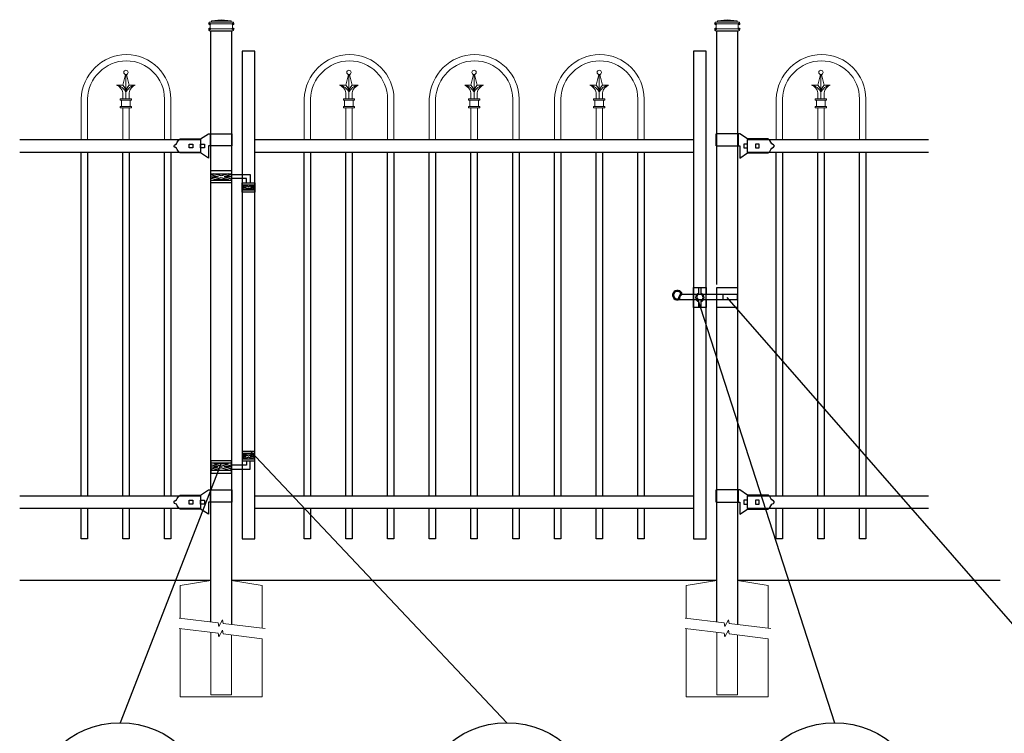
# Model space of a CAD drawing. Units: inches. Extents: x 615 to 1170, y -128 to 238.
# Drawn here: x 669 to 767, y 89 to 160 of the extents above; entities that cross this region are included whole.
import ezdxf

# ---------------------------------------------------------------- set-up
doc = ezdxf.new("R2010")
doc.units = ezdxf.units.IN
doc.header["$MEASUREMENT"] = 0
doc.layers.get('0').update_dxf_attribs({"color": 250})
for name, color, linetype in [('3D OBJECT 1', 250, 'Continuous'), ('CONCREATE 1', 250, 'Continuous'), ('GATE POST 1', 250, 'Continuous'), ('Layer 1', 250, 'Continuous'), ('PICKETS 1', 250, 'Continuous'), ('RAILS 1', 250, 'Continuous')]:
    doc.layers.add(name, color=color, linetype=linetype)

# ---------------------------------------------------------------- blocks, each defined once
blk = doc.blocks.new('concrite base')
at = {"layer": 'Layer 1', "color": 250, "lineweight": 20}
for points in [[(110.074, 265.076), (110.074, 265.076), (113.119, 265.583), (113.119, 265.583)], [(113.119, 265.583), (113.119, 265.583), (113.119, 263.529), (113.119, 261.454)], [(118.194, 265.076), (118.194, 265.076), (115.149, 265.583), (115.149, 265.583)], [(115.149, 261.201), (115.149, 263.381), (115.149, 265.583), (115.149, 265.583)], [(110.074, 261.835), (110.074, 263.525), (110.074, 265.076), (110.074, 265.076)], [(118.194, 265.076), (118.194, 265.076), (118.194, 262.969), (118.194, 260.852)], [(110.074, 254.05), (110.074, 255.79), (110.074, 260.82), (110.074, 260.82)], [(113.119, 260.439), (113.119, 260.439), (113.119, 254.265), (113.119, 254.265)], [(115.149, 254.265), (115.149, 254.265), (115.149, 260.185), (115.149, 260.185)], [(118.194, 259.805), (118.194, 259.805), (118.194, 254.05), (118.194, 254.05)], [(118.194, 254.05), (118.194, 254.05), (110.074, 254.05), (110.074, 254.05)], [(113.119, 254.265), (113.119, 254.265), (115.149, 254.265), (115.149, 254.265)]]:
    blk.add_open_spline(points, degree=3, dxfattribs=at)
for points in [[(109.973, 261.848), (109.973, 261.848), (113.832, 261.365), (113.832, 261.365), (113.832, 261.365), (113.914, 261.003), (113.914, 261.003), (113.914, 261.003), (114.253, 261.664), (114.253, 261.664), (114.253, 261.664), (114.336, 261.302), (114.336, 261.302), (114.336, 261.302), (118.476, 260.82), (118.476, 260.82)], [(109.973, 260.832), (109.973, 260.832), (113.832, 260.35), (113.832, 260.35), (113.832, 260.35), (113.914, 259.988), (113.914, 259.988), (113.914, 259.988), (114.253, 260.649), (114.253, 260.649), (114.253, 260.649), (114.336, 260.287), (114.336, 260.287), (114.336, 260.287), (118.194, 259.805), (118.194, 259.805)]]:
    blk.add_open_spline(points, degree=3, knots=[0, 0, 0, 0, 0.2, 0.2, 0.2, 0.4, 0.4, 0.4, 0.6, 0.6, 0.6, 0.8, 0.8, 0.8, 1, 1, 1, 1], dxfattribs=at)
blk = doc.blocks.new('cpas')
at = {"layer": 'Layer 1', "color": 250, "lineweight": 20}
for points, knots in [([(809.946, 453.045), (809.946, 455.469), (807.98, 457.434), (805.556, 457.434), (803.131, 457.434), (801.166, 455.469), (801.056, 453.044)], [0, 0, 0, 0, 0.5, 0.5, 0.5, 1, 1, 1, 1]), ([(809.316, 453.044), (809.316, 455.127), (807.627, 456.816), (805.544, 456.816), (803.461, 456.816), (801.772, 455.127), (801.686, 453.044)], [0, 0, 0, 0, 0.5, 0.5, 0.5, 1, 1, 1, 1]), ([(805.711, 455.672), (805.711, 455.792), (805.615, 455.889), (805.495, 455.889), (805.375, 455.889), (805.278, 455.792), (805.278, 455.672), (805.278, 455.553), (805.375, 455.456), (805.495, 455.456), (805.615, 455.456), (805.711, 455.553), (805.711, 455.672)], [0, 0, 0, 0, 0.25, 0.25, 0.25, 0.5, 0.5, 0.5, 0.75, 0.75, 0.75, 1, 1, 1, 1])]:
    blk.add_open_spline(points, degree=3, knots=knots, dxfattribs=at)
for points in [[(805.444, 455.462), (805.444, 455.462), (805.186, 454.405), (805.186, 454.405)], [(805.495, 453.045), (805.495, 453.045), (805.495, 455.456), (805.495, 455.456)], [(805.546, 455.462), (805.546, 455.462), (805.804, 454.405), (805.804, 454.405)], [(805.186, 453.663), (805.146, 453.978), (804.87, 454.309), (804.568, 454.405)], [(805.495, 453.671), (805.37, 454.04), (804.956, 454.368), (804.568, 454.405)], [(805.186, 454.405), (805.186, 454.405), (804.568, 454.405), (804.568, 454.405)], [(805.495, 453.663), (805.51, 453.907), (805.37, 454.243), (805.186, 454.404)], [(805.804, 454.405), (805.619, 454.243), (805.479, 453.907), (805.495, 453.663)], [(806.422, 454.405), (806.034, 454.368), (805.62, 454.041), (805.495, 453.671)], [(806.422, 454.405), (806.12, 454.309), (805.843, 453.977), (805.804, 453.663)], [(805.804, 454.405), (805.804, 454.405), (806.422, 454.405), (806.422, 454.405)], [(805.186, 453.045), (805.186, 453.045), (805.186, 453.663), (805.186, 453.663)], [(805.804, 453.045), (805.804, 453.045), (805.804, 453.663), (805.804, 453.663)], [(801.056, 449.025), (801.056, 449.025), (801.056, 453.044), (801.056, 453.044)], [(801.686, 449.025), (801.686, 449.025), (801.686, 453.044), (801.686, 453.044)], [(804.939, 452.921), (804.939, 452.921), (804.939, 453.045), (804.939, 453.045)], [(804.939, 453.045), (804.939, 453.045), (806.051, 453.045), (806.051, 453.045)], [(804.939, 452.921), (804.939, 452.921), (806.051, 452.921), (806.051, 452.921)], [(805.062, 452.302), (805.062, 452.302), (805.062, 452.921), (805.062, 452.921)], [(805.928, 452.302), (805.928, 452.302), (805.928, 452.921), (805.928, 452.921)], [(806.051, 452.921), (806.051, 452.921), (806.051, 453.045), (806.051, 453.045)], [(809.316, 449.025), (809.316, 449.025), (809.316, 453.044), (809.316, 453.044)], [(809.946, 449.025), (809.946, 449.025), (809.946, 453.045), (809.946, 453.045)], [(804.939, 452.179), (804.939, 452.179), (804.939, 452.302), (804.939, 452.302)], [(804.939, 452.302), (804.939, 452.302), (806.051, 452.302), (806.051, 452.302)], [(804.939, 452.179), (804.939, 452.179), (806.051, 452.179), (806.051, 452.179)], [(805.186, 449.025), (805.186, 449.025), (805.186, 452.179), (805.186, 452.179)], [(805.186, 452.179), (805.186, 452.179), (805.804, 452.179), (805.804, 452.179)], [(805.816, 449.025), (805.816, 449.025), (805.816, 452.179), (805.816, 452.179)], [(806.051, 452.179), (806.051, 452.179), (806.051, 452.302), (806.051, 452.302)]]:
    blk.add_open_spline(points, degree=3, dxfattribs=at)

msp = doc.modelspace()

# ---------------------------------------------------------------- linework, layer by layer
msp.add_line((736.04, 133.186), (737.29, 133.186))
for points in [[(691.353, 116.188), (691.353, 108.295), (692.603, 108.295), (692.603, 156.575), (691.353, 156.575), (691.353, 147.275)], [(691.353, 147.275), (691.353, 115.595)]]:
    msp.add_lwpolyline(points)
msp.add_lwpolyline([(736.04, 108.295), (737.29, 108.295), (737.29, 156.575), (736.04, 156.575)], close=True)
at = {"layer": '3D OBJECT 1'}
for p, q in [((687.244, 147.896), (688.006, 148.404)), ((688.006, 148.404), (690.353, 148.404)), ((688.196, 148.404), (688.196, 147.198)), ((690.353, 147.198), (690.353, 148.404)), ((740.637, 148.404), (738.29, 148.404)), ((738.29, 147.198), (738.29, 148.404)), ((740.447, 148.404), (740.447, 147.198)), ((741.398, 147.896), (740.637, 148.404)), ((684.579, 147.198), (684.685, 147.323)), ((684.685, 147.073), (684.579, 147.198)), ((684.685, 147.323), (684.843, 147.405)), ((684.843, 147.405), (684.934, 147.565)), ((684.934, 147.565), (685.061, 147.741)), ((685.061, 147.741), (685.214, 147.896)), ((685.214, 147.896), (687.244, 147.896)), ((686.102, 147.389), (686.483, 147.389)), ((686.102, 147.008), (686.102, 147.389)), ((686.483, 147.389), (686.483, 147.008)), ((687.244, 147.389), (687.625, 147.389)), ((687.244, 147.008), (687.244, 147.389)), ((687.625, 147.389), (687.625, 147.008)), ((690.353, 147.198), (688.007, 147.198)), ((688.007, 147.198), (688.007, 145.993)), ((738.29, 147.198), (740.635, 147.198)), ((740.635, 147.198), (740.635, 145.993)), ((741.398, 147.389), (741.018, 147.389)), ((741.018, 147.389), (741.018, 147.008)), ((743.429, 147.896), (741.398, 147.896)), ((741.398, 147.008), (741.398, 147.389)), ((742.541, 147.389), (742.16, 147.389)), ((742.16, 147.389), (742.16, 147.008)), ((742.541, 147.008), (742.541, 147.389)), ((743.582, 147.741), (743.429, 147.896)), ((743.709, 147.565), (743.582, 147.741)), ((743.8, 147.405), (743.709, 147.565)), ((743.958, 147.323), (743.8, 147.405)), ((744.064, 147.198), (743.958, 147.323)), ((743.958, 147.073), (744.064, 147.198)), ((684.843, 146.991), (684.685, 147.073)), ((684.934, 146.832), (684.843, 146.991)), ((685.062, 146.656), (684.934, 146.832)), ((685.145, 146.564), (685.062, 146.656)), ((685.214, 146.5), (685.145, 146.564)), ((687.244, 146.501), (685.214, 146.5)), ((686.483, 147.008), (686.102, 147.008)), ((687.625, 147.008), (687.244, 147.008)), ((688.007, 145.993), (687.244, 146.501)), ((740.635, 145.993), (741.399, 146.501)), ((741.018, 147.008), (741.398, 147.008)), ((741.399, 146.501), (743.429, 146.5)), ((742.16, 147.008), (742.541, 147.008)), ((743.429, 146.5), (743.498, 146.564)), ((743.498, 146.564), (743.581, 146.656)), ((743.581, 146.656), (743.709, 146.832)), ((743.709, 146.832), (743.8, 146.991)), ((743.8, 146.991), (743.958, 147.073)), ((688.26, 144.366), (688.993, 144.146)), ((689.276, 144.23), (688.543, 144.451)), ((690.01, 144.451), (689.276, 144.23)), ((690.293, 144.366), (689.56, 144.146)), ((690.29, 144.365), (692.152, 144.365)), ((688.993, 144.146), (688.26, 143.925)), ((688.26, 144.146), (688.993, 144.146)), ((688.543, 143.841), (689.276, 144.061)), ((690.01, 143.841), (688.543, 143.841)), ((689.276, 144.061), (690.01, 143.841)), ((689.56, 144.146), (690.293, 143.925)), ((690.293, 144.146), (689.56, 144.146)), ((691.791, 143.959), (690.293, 143.959)), ((736.39, 132.186), (750.007, 90.077)), ((738.951, 132.491), (738.951, 131.991)), ((776.179, 90.077), (739.369, 132.186)), ((717.567, 90.077), (692.152, 117.002)), ((689.275, 115.798), (679.273, 90.077)), ((688.993, 115.408), (688.26, 115.628)), ((688.26, 115.188), (688.993, 115.408)), ((688.26, 115.408), (688.993, 115.408)), ((688.543, 115.713), (689.276, 115.493)), ((690.01, 115.713), (688.543, 115.713)), ((689.276, 115.323), (688.543, 115.103)), ((689.276, 115.493), (690.01, 115.713)), ((690.01, 115.103), (689.276, 115.323)), ((689.56, 115.408), (690.293, 115.628)), ((690.293, 115.188), (689.56, 115.408)), ((690.293, 115.408), (689.56, 115.408)), ((690.29, 115.189), (692.152, 115.188)), ((691.791, 115.595), (690.293, 115.595)), ((687.244, 112.627), (688.006, 113.135)), ((688.006, 113.135), (690.353, 113.135)), ((688.196, 113.135), (688.196, 111.929)), ((690.353, 111.929), (690.353, 113.135)), ((740.637, 113.135), (738.29, 113.135)), ((738.29, 111.929), (738.29, 113.135)), ((740.447, 113.135), (740.447, 111.929)), ((741.398, 112.627), (740.637, 113.135)), ((684.685, 112.054), (684.843, 112.136)), ((684.843, 112.136), (684.934, 112.296)), ((684.934, 112.296), (685.061, 112.472)), ((685.061, 112.472), (685.214, 112.627)), ((685.214, 112.627), (687.244, 112.627)), ((686.102, 112.12), (686.483, 112.12)), ((686.102, 111.739), (686.102, 112.12)), ((686.483, 112.12), (686.483, 111.739)), ((687.244, 112.12), (687.625, 112.12)), ((687.244, 111.739), (687.244, 112.12)), ((687.625, 112.12), (687.625, 111.739)), ((741.398, 112.12), (741.018, 112.12)), ((741.018, 112.12), (741.018, 111.739)), ((743.429, 112.627), (741.398, 112.627)), ((741.398, 111.739), (741.398, 112.12)), ((742.541, 112.12), (742.16, 112.12)), ((742.16, 112.12), (742.16, 111.739)), ((742.541, 111.739), (742.541, 112.12)), ((743.582, 112.472), (743.429, 112.627)), ((743.709, 112.296), (743.582, 112.472)), ((743.8, 112.136), (743.709, 112.296)), ((743.958, 112.054), (743.8, 112.136)), ((684.579, 111.929), (684.685, 112.054)), ((684.685, 111.804), (684.579, 111.929)), ((684.843, 111.722), (684.685, 111.804)), ((684.934, 111.562), (684.843, 111.722)), ((685.062, 111.387), (684.934, 111.562)), ((685.145, 111.295), (685.062, 111.387)), ((685.214, 111.231), (685.145, 111.295)), ((687.244, 111.231), (685.214, 111.231)), ((686.483, 111.739), (686.102, 111.739)), ((687.625, 111.739), (687.244, 111.739)), ((688.007, 110.724), (687.244, 111.231)), ((690.353, 111.929), (688.007, 111.929)), ((688.007, 111.929), (688.007, 110.724)), ((738.29, 111.929), (740.635, 111.929)), ((740.635, 111.929), (740.635, 110.724)), ((740.635, 110.724), (741.399, 111.231)), ((741.018, 111.739), (741.398, 111.739)), ((741.399, 111.231), (743.429, 111.231)), ((742.16, 111.739), (742.541, 111.739)), ((743.429, 111.231), (743.498, 111.295)), ((743.498, 111.295), (743.581, 111.387)), ((743.581, 111.387), (743.709, 111.562)), ((743.709, 111.562), (743.8, 111.722)), ((743.8, 111.722), (743.958, 111.804)), ((744.064, 111.929), (743.958, 112.054)), ((743.958, 111.804), (744.064, 111.929))]:
    msp.add_line(p, q, dxfattribs=at)
at = {"layer": '3D OBJECT 1', "color": 250}
for p, q in [((692.152, 144.365), (692.152, 143.552)), ((691.412, 143.344), (691.976, 143.175)), ((691.791, 143.552), (691.791, 143.959)), ((691.976, 143.175), (692.54, 143.344)), ((691.353, 143.232), (691.758, 143.11)), ((691.758, 143.11), (691.353, 142.988)), ((691.353, 143.11), (691.758, 143.11)), ((691.412, 142.876), (691.976, 143.045)), ((692.54, 142.876), (691.412, 142.876)), ((691.976, 143.045), (692.54, 142.876)), ((692.603, 143.233), (692.193, 143.11)), ((692.193, 143.11), (692.603, 143.11)), ((692.193, 143.11), (692.603, 142.987)), ((691.758, 116.443), (691.353, 116.565)), ((691.353, 116.322), (691.758, 116.443)), ((691.353, 116.443), (691.758, 116.443)), ((692.54, 116.678), (691.412, 116.678)), ((691.412, 116.678), (691.976, 116.509)), ((691.412, 116.209), (691.976, 116.378)), ((691.976, 116.509), (692.54, 116.678)), ((691.976, 116.378), (692.54, 116.209)), ((692.193, 116.443), (692.603, 116.566)), ((692.603, 116.32), (692.193, 116.443)), ((692.193, 116.443), (692.603, 116.443)), ((691.791, 116.002), (691.791, 115.595)), ((692.152, 115.188), (692.152, 116.002))]:
    msp.add_line(p, q, dxfattribs=at)
at = {"layer": '3D OBJECT 1'}
for points in [[(688.26, 144.756), (690.29, 144.756), (690.29, 143.536), (688.26, 143.536)], [(688.26, 144.451), (690.29, 144.451), (690.29, 143.759), (688.26, 143.759)], [(688.26, 114.798), (690.29, 114.798), (690.29, 116.018), (688.26, 116.018)], [(688.26, 115.103), (690.29, 115.103), (690.29, 115.794), (688.26, 115.794)]]:
    msp.add_lwpolyline(points, close=True, dxfattribs=at)
at = {"layer": '3D OBJECT 1', "color": 250}
for points in [[(691.353, 143.552), (692.603, 143.552), (692.603, 142.614), (691.353, 142.614)], [(691.353, 143.344), (692.603, 143.344), (692.603, 142.813), (691.353, 142.813)], [(691.353, 116.002), (692.603, 116.002), (692.603, 116.939), (691.353, 116.939)], [(691.353, 116.209), (692.603, 116.209), (692.603, 116.74), (691.353, 116.74)]]:
    msp.add_lwpolyline(points, close=True, dxfattribs=at)
for points in [[(737.29, 131.991), (737.29, 131.186), (736.04, 131.186), (736.04, 133.186), (737.29, 133.186), (737.29, 132.491)], [(736.565, 132.491), (736.565, 133.186), (736.765, 133.186), (736.765, 132.491)], [(734.639, 132.391), (734.639, 132.39)], [(734.723, 132.491), (734.723, 132.491)], [(736.765, 131.882), (736.765, 131.186), (736.565, 131.186), (736.565, 131.882)]]:
    msp.add_lwpolyline(points, dxfattribs=at)
at = {"layer": '3D OBJECT 1'}
for points in [[(738.354, 132.491), (738.354, 133.186), (740.384, 133.186), (740.384, 131.186), (738.354, 131.186), (738.354, 131.991)], [(734.65, 131.991), (740.384, 131.991), (740.384, 132.491), (734.886, 132.491)]]:
    msp.add_lwpolyline(points, dxfattribs=at)
at = {"layer": '3D OBJECT 1', "color": 250}
for centre in [(679.268, 81.132), (717.559, 81.132), (750.007, 81.132)]:
    msp.add_circle(centre, 8.945, dxfattribs=at)
for centre, radius, start, end in [((734.443, 132.422), 0.478, 8.22405, 295.58897), ((734.443, 132.422), 0.378, 20.15693, 284.20721), ((735.146, 132.051), 0.611, 115.26759, 189.09655), ((736.665, 132.186), 0.421, 103.75605, 256.24395), ((736.665, 132.186), 0.421, 283.75605, 76.24395), ((735.146, 132.051), 0.511, 120.64444, 187.30126), ((736.665, 132.186), 0.321, 108.1781, 251.8219), ((736.665, 132.186), 0.321, 288.1781, 71.8219)]:
    msp.add_arc(centre, radius, start, end, dxfattribs=at)
at = {"layer": 'CONCREATE 1'}
for p, q in [((688.26, 104.174), (669.328, 104.174)), ((738.354, 104.174), (690.29, 104.174)), ((766.384, 104.174), (740.384, 104.174))]:
    msp.add_line(p, q, dxfattribs=at)
at = {"layer": 'GATE POST 1'}
for points in [[(688.26, 100.045), (688.26, 158.605), (690.29, 158.605), (690.29, 99.798)], [(738.354, 133.491), (738.354, 158.605), (740.384, 158.605), (740.384, 99.798)], [(738.354, 100.045), (738.354, 132.991)]]:
    msp.add_lwpolyline(points, dxfattribs=at)
at = {"layer": 'Layer 1', "color": 250}
for points in [[(688.13, 159.274), (688.13, 159.274), (688.211, 159.274), (688.211, 159.274), (688.211, 159.319), (688.174, 159.355), (688.13, 159.355), (688.085, 159.355), (688.049, 159.319), (688.049, 159.274), (688.049, 159.23), (688.085, 159.193), (688.13, 159.193), (688.174, 159.193), (688.211, 159.23), (688.211, 159.274), (688.211, 159.274), (688.13, 159.274), (688.13, 159.274)], [(690.441, 159.274), (690.441, 159.274), (690.522, 159.274), (690.522, 159.274), (690.522, 159.319), (690.486, 159.355), (690.441, 159.355), (690.396, 159.355), (690.36, 159.319), (690.36, 159.274), (690.36, 159.23), (690.396, 159.193), (690.441, 159.193), (690.486, 159.193), (690.522, 159.23), (690.522, 159.274), (690.522, 159.274), (690.441, 159.274), (690.441, 159.274)], [(738.224, 159.274), (738.224, 159.274), (738.305, 159.274), (738.305, 159.274), (738.305, 159.319), (738.268, 159.355), (738.224, 159.355), (738.179, 159.355), (738.143, 159.319), (738.143, 159.274), (738.143, 159.229), (738.179, 159.193), (738.224, 159.193), (738.268, 159.193), (738.305, 159.229), (738.305, 159.274), (738.305, 159.274), (738.224, 159.274), (738.224, 159.274)], [(740.535, 159.274), (740.535, 159.274), (740.616, 159.274), (740.616, 159.274), (740.616, 159.319), (740.58, 159.355), (740.535, 159.355), (740.49, 159.355), (740.454, 159.319), (740.454, 159.274), (740.454, 159.229), (740.49, 159.193), (740.535, 159.193), (740.58, 159.193), (740.616, 159.229), (740.616, 159.274), (740.616, 159.274), (740.535, 159.274), (740.535, 159.274)], [(688.13, 158.788), (688.13, 158.788), (688.211, 158.788), (688.211, 158.788), (688.211, 158.832), (688.174, 158.869), (688.13, 158.869), (688.085, 158.869), (688.049, 158.832), (688.049, 158.788), (688.049, 158.743), (688.085, 158.707), (688.13, 158.707), (688.174, 158.707), (688.211, 158.743), (688.211, 158.788), (688.211, 158.788), (688.13, 158.788), (688.13, 158.788)], [(690.441, 158.788), (690.441, 158.788), (690.522, 158.788), (690.522, 158.788), (690.522, 158.832), (690.486, 158.869), (690.441, 158.869), (690.396, 158.869), (690.36, 158.832), (690.36, 158.788), (690.36, 158.743), (690.396, 158.707), (690.441, 158.707), (690.486, 158.707), (690.522, 158.743), (690.522, 158.788), (690.522, 158.788), (690.441, 158.788), (690.441, 158.788)], [(738.224, 158.788), (738.224, 158.788), (738.305, 158.788), (738.305, 158.788), (738.305, 158.832), (738.268, 158.869), (738.224, 158.869), (738.179, 158.869), (738.143, 158.832), (738.143, 158.788), (738.143, 158.743), (738.179, 158.707), (738.224, 158.707), (738.268, 158.707), (738.305, 158.743), (738.305, 158.788), (738.305, 158.788), (738.224, 158.788), (738.224, 158.788)], [(740.535, 158.788), (740.535, 158.788), (740.616, 158.788), (740.616, 158.788), (740.616, 158.832), (740.58, 158.869), (740.535, 158.869), (740.49, 158.869), (740.454, 158.832), (740.454, 158.788), (740.454, 158.743), (740.49, 158.707), (740.535, 158.707), (740.58, 158.707), (740.616, 158.743), (740.616, 158.788), (740.616, 158.788), (740.535, 158.788), (740.535, 158.788)]]:
    msp.add_open_spline(points, degree=3, knots=[0, 0, 0, 0, 0.166667, 0.166667, 0.166667, 0.333333, 0.333333, 0.333333, 0.5, 0.5, 0.5, 0.666667, 0.666667, 0.666667, 0.833333, 0.833333, 0.833333, 1, 1, 1, 1], dxfattribs=at)
at = {"layer": 'Layer 1', "color": 250, "lineweight": 20}
for points in [[(688.13, 159.457), (688.096, 159.457), (688.069, 159.43), (688.069, 159.396)], [(688.069, 159.396), (688.069, 159.396), (688.069, 159.335), (688.069, 159.335)], [(688.069, 159.335), (688.069, 159.301), (688.096, 159.274), (688.13, 159.274)], [(688.13, 159.457), (688.13, 159.457), (688.252, 159.457), (688.252, 159.457)], [(688.13, 159.274), (688.13, 159.274), (690.441, 159.274), (690.441, 159.274)], [(688.191, 159.214), (688.191, 159.247), (688.164, 159.274), (688.13, 159.274)], [(688.191, 159.214), (688.191, 159.214), (688.191, 158.849), (688.191, 158.849)], [(688.251, 159.457), (688.285, 159.457), (688.312, 159.484), (688.312, 159.518)], [(688.251, 159.457), (688.251, 159.457), (690.319, 159.457), (690.319, 159.457)], [(689.285, 159.7), (689.285, 159.7), (688.312, 159.578), (688.312, 159.578)], [(688.312, 159.578), (688.312, 159.578), (690.258, 159.578), (690.258, 159.578)], [(688.312, 159.578), (688.312, 159.578), (688.312, 159.518), (688.312, 159.518)], [(689.285, 159.7), (689.285, 159.7), (690.258, 159.578), (690.258, 159.578)], [(690.258, 159.578), (690.258, 159.578), (690.258, 159.518), (690.258, 159.518)], [(690.258, 159.518), (690.258, 159.484), (690.286, 159.457), (690.319, 159.457)], [(690.319, 159.457), (690.319, 159.457), (690.441, 159.457), (690.441, 159.457)], [(690.441, 159.274), (690.407, 159.274), (690.38, 159.247), (690.38, 159.214)], [(690.38, 159.214), (690.38, 159.214), (690.38, 158.849), (690.38, 158.849)], [(690.502, 159.396), (690.502, 159.43), (690.474, 159.457), (690.441, 159.457)], [(690.441, 159.274), (690.475, 159.274), (690.502, 159.302), (690.502, 159.335)], [(690.502, 159.396), (690.502, 159.396), (690.502, 159.335), (690.502, 159.335)], [(738.224, 159.457), (738.19, 159.457), (738.163, 159.429), (738.163, 159.396)], [(738.163, 159.396), (738.163, 159.396), (738.163, 159.335), (738.163, 159.335)], [(738.163, 159.335), (738.163, 159.301), (738.19, 159.274), (738.224, 159.274)], [(738.224, 159.457), (738.224, 159.457), (738.346, 159.457), (738.346, 159.457)], [(738.224, 159.274), (738.224, 159.274), (740.535, 159.274), (740.535, 159.274)], [(738.285, 159.213), (738.285, 159.247), (738.258, 159.274), (738.224, 159.274)], [(738.285, 159.213), (738.285, 159.213), (738.285, 158.848), (738.285, 158.848)], [(738.345, 159.457), (738.379, 159.457), (738.406, 159.484), (738.406, 159.517)], [(738.345, 159.457), (738.345, 159.457), (740.413, 159.457), (740.413, 159.457)], [(739.379, 159.7), (739.379, 159.7), (738.406, 159.578), (738.406, 159.578)], [(738.406, 159.578), (738.406, 159.578), (740.352, 159.578), (740.352, 159.578)], [(738.406, 159.578), (738.406, 159.578), (738.406, 159.517), (738.406, 159.517)], [(739.379, 159.7), (739.379, 159.7), (740.352, 159.578), (740.352, 159.578)], [(740.352, 159.578), (740.352, 159.578), (740.352, 159.517), (740.352, 159.517)], [(740.352, 159.517), (740.352, 159.484), (740.38, 159.457), (740.413, 159.457)], [(740.413, 159.457), (740.413, 159.457), (740.535, 159.457), (740.535, 159.457)], [(740.535, 159.274), (740.501, 159.274), (740.474, 159.247), (740.474, 159.213)], [(740.474, 159.213), (740.474, 159.213), (740.474, 158.848), (740.474, 158.848)], [(740.596, 159.396), (740.596, 159.43), (740.568, 159.456), (740.535, 159.456)], [(740.535, 159.274), (740.569, 159.274), (740.596, 159.301), (740.596, 159.335)], [(740.596, 159.396), (740.596, 159.396), (740.596, 159.335), (740.596, 159.335)], [(688.13, 158.788), (688.096, 158.788), (688.069, 158.761), (688.069, 158.727)], [(688.069, 158.727), (688.069, 158.727), (688.069, 158.666), (688.069, 158.666)], [(688.069, 158.666), (688.069, 158.633), (688.096, 158.606), (688.13, 158.606)], [(688.13, 158.788), (688.164, 158.788), (688.191, 158.815), (688.191, 158.849)], [(688.13, 158.788), (688.13, 158.788), (690.441, 158.788), (690.441, 158.788)], [(688.13, 158.605), (688.13, 158.605), (690.441, 158.605), (690.441, 158.605)], [(688.312, 158.605), (688.312, 158.605), (690.258, 158.605), (690.258, 158.605)], [(690.38, 158.849), (690.38, 158.815), (690.407, 158.788), (690.441, 158.788)], [(690.502, 158.727), (690.502, 158.761), (690.474, 158.788), (690.441, 158.788)], [(690.441, 158.605), (690.475, 158.605), (690.502, 158.633), (690.502, 158.666)], [(690.502, 158.727), (690.502, 158.727), (690.502, 158.666), (690.502, 158.666)], [(738.224, 158.788), (738.19, 158.788), (738.163, 158.76), (738.163, 158.727)], [(738.163, 158.727), (738.163, 158.727), (738.163, 158.666), (738.163, 158.666)], [(738.163, 158.666), (738.163, 158.632), (738.19, 158.605), (738.224, 158.605)], [(738.224, 158.788), (738.258, 158.788), (738.284, 158.815), (738.284, 158.848)], [(738.224, 158.788), (738.224, 158.788), (740.535, 158.788), (740.535, 158.788)], [(738.224, 158.605), (738.224, 158.605), (740.535, 158.605), (740.535, 158.605)], [(738.406, 158.605), (738.406, 158.605), (740.352, 158.605), (740.352, 158.605)], [(740.474, 158.848), (740.474, 158.815), (740.501, 158.788), (740.535, 158.788)], [(740.596, 158.727), (740.596, 158.761), (740.568, 158.788), (740.535, 158.788)], [(740.535, 158.605), (740.569, 158.605), (740.596, 158.632), (740.596, 158.666)], [(740.596, 158.727), (740.596, 158.727), (740.596, 158.666), (740.596, 158.666)]]:
    msp.add_open_spline(points, degree=3, dxfattribs=at)
at = {"layer": 'PICKETS 1'}
for points in [[(675.403, 112.564), (675.403, 146.564)], [(676.033, 146.564), (676.033, 112.564)], [(679.533, 112.564), (679.533, 146.564)], [(680.163, 146.564), (680.163, 112.564)], [(683.663, 112.564), (683.663, 146.564)], [(684.293, 146.564), (684.293, 112.564)], [(744.215, 112.564), (744.215, 146.564)], [(744.845, 146.564), (744.845, 112.564)], [(748.345, 112.564), (748.345, 146.564)], [(748.975, 146.564), (748.975, 112.564)], [(752.475, 112.564), (752.475, 146.564)], [(753.105, 146.564), (753.105, 112.564)], [(744.215, 112.564), (744.215, 112.828)], [(676.033, 111.295), (676.033, 108.295), (675.403, 108.295), (675.403, 111.295)], [(680.163, 111.295), (680.163, 108.295), (679.533, 108.295), (679.533, 111.295)], [(684.293, 111.295), (684.293, 108.295), (683.663, 108.295), (683.663, 111.295)], [(744.845, 111.295), (744.845, 108.295), (744.215, 108.295), (744.215, 111.295)], [(748.975, 111.295), (748.975, 108.295), (748.345, 108.295), (748.345, 111.295)], [(753.105, 111.295), (753.105, 108.295), (752.475, 108.295), (752.475, 111.295)]]:
    msp.add_lwpolyline(points, dxfattribs=at)
at = {"layer": 'PICKETS 1', "color": 250}
for points in [[(697.486, 112.564), (697.486, 146.563)], [(698.116, 146.563), (698.116, 112.564)], [(701.616, 112.564), (701.616, 146.563)], [(702.246, 146.563), (702.246, 112.564)], [(705.746, 112.564), (705.746, 146.563)], [(706.376, 146.563), (706.376, 112.564)], [(709.876, 112.564), (709.876, 146.563)], [(710.506, 146.563), (710.506, 112.564)], [(714.006, 112.564), (714.006, 146.563)], [(714.636, 146.563), (714.636, 112.564)], [(718.136, 112.564), (718.136, 146.563)], [(718.766, 146.563), (718.766, 112.564)], [(722.266, 112.564), (722.266, 146.563)], [(722.896, 146.563), (722.896, 112.564)], [(726.396, 112.564), (726.396, 146.563)], [(727.026, 146.563), (727.026, 112.564)], [(730.526, 112.564), (730.526, 146.563)], [(731.156, 146.563), (731.156, 112.564)], [(698.116, 111.295), (698.116, 108.295), (697.486, 108.295), (697.486, 111.351)], [(702.246, 111.295), (702.246, 108.295), (701.616, 108.295), (701.616, 111.295)], [(706.376, 111.295), (706.376, 108.295), (705.746, 108.295), (705.746, 111.295)], [(710.506, 111.295), (710.506, 108.295), (709.876, 108.295), (709.876, 111.295)], [(714.636, 111.295), (714.636, 108.295), (714.006, 108.295), (714.006, 111.295)], [(718.766, 111.295), (718.766, 108.295), (718.136, 108.295), (718.136, 111.295)], [(722.896, 111.295), (722.896, 108.295), (722.266, 108.295), (722.266, 111.295)], [(727.026, 111.295), (727.026, 108.295), (726.396, 108.295), (726.396, 111.295)], [(731.156, 111.295), (731.156, 108.295), (730.526, 108.295), (730.526, 111.295)]]:
    msp.add_lwpolyline(points, dxfattribs=at)
at = {"layer": 'RAILS 1'}
for p, q in [((669.328, 147.833), (687.244, 147.833)), ((687.244, 147.833), (687.244, 146.564)), ((741.398, 147.833), (759.315, 147.833)), ((741.398, 146.564), (741.398, 147.833)), ((687.244, 146.564), (669.328, 146.564)), ((759.315, 146.564), (741.398, 146.564)), ((669.328, 112.564), (687.244, 112.564)), ((687.244, 112.564), (687.244, 111.295)), ((741.398, 112.564), (759.315, 112.564)), ((741.398, 111.295), (741.398, 112.564)), ((687.244, 111.295), (669.328, 111.295)), ((759.315, 111.295), (741.398, 111.295))]:
    msp.add_line(p, q, dxfattribs=at)
at = {"layer": 'RAILS 1', "color": 250}
for points in [[(692.603, 147.833), (736.04, 147.833), (736.04, 146.564), (692.603, 146.564)], [(692.603, 112.564), (736.04, 112.564), (736.04, 111.295), (692.603, 111.295)]]:
    msp.add_lwpolyline(points, close=True, dxfattribs=at)

# ---------------------------------------------------------------- block references
for name, p in [('cpas', (-125.653, -301.192)), ('cpas', (-103.569, -301.193)), ('cpas', (-91.179, -301.193)), ('cpas', (-78.789, -301.193)), ('cpas', (-56.841, -301.192)), ('concrite base', (575.141, -161.409)), ('concrite base', (625.234, -161.409))]:
    msp.add_blockref(name, p)

doc.saveas('drawing.dxf')
